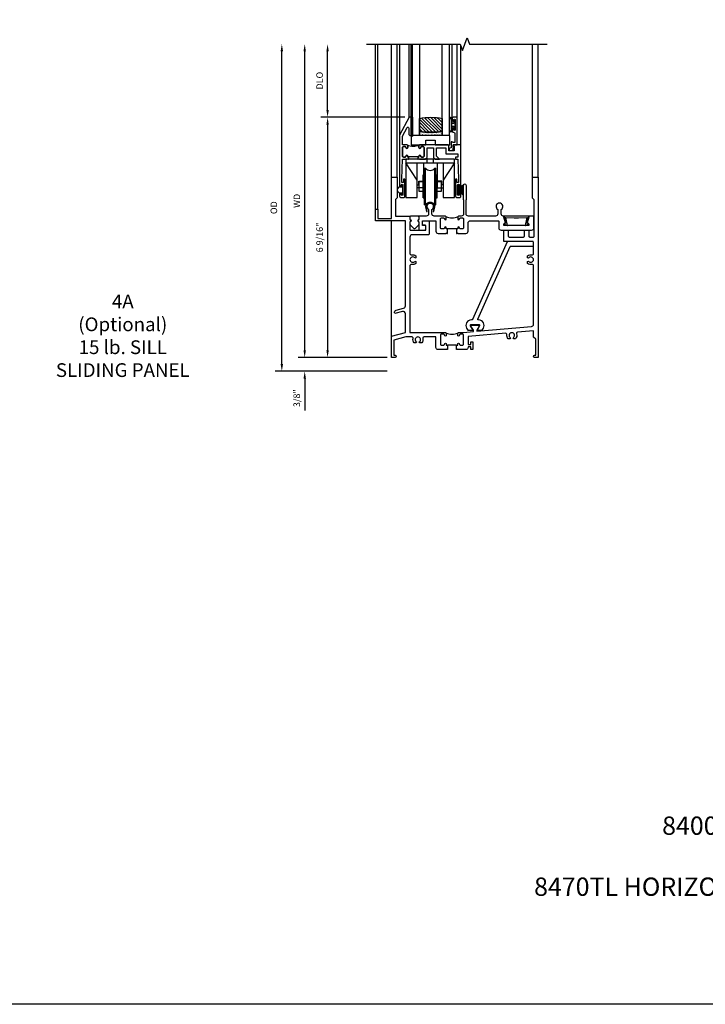
# Model space of a CAD drawing. Units: inches. Extents: x 0 to 76.9, y 0 to 49.4.
# Drawn here: x 18.7 to 37.5, y 0 to 26.9 of the extents above; entities that cross this region are included whole.
import ezdxf

# ---------------------------------------------------------------- set-up
doc = ezdxf.new("R2010")
doc.units = ezdxf.units.IN
doc.header["$MEASUREMENT"] = 0
doc.layers.get('0').update_dxf_attribs({"color": 4})
doc.layers.add('DIME', color=2, linetype='Continuous')
doc.layers.add('FORMAT', color=7, linetype='Continuous')
doc.styles.get("Standard").update_dxf_attribs({"font": 'arial.ttf'})
doc.dimstyles.new('EXT_ON-OFF', dxfattribs={"dimscale": 2, "dimtxt": 0.125, "dimasz": 0.1, "dimexe": 0.09, "dimexo": 0.063, "dimgap": 0.05, "dimtad": 1, "dimdec": 5, "dimzin": 0, "dimdsep": 46, "dimlunit": 4, "dimtxsty": 'Standard', "dimcen": 0, "dimse2": 1, "dimclrd": 256, "dimadec": 0, "dimazin": 0, "dimtfac": 1, "dimtdec": 5, "dimtofl": 0, "dimtmove": 0, "dimatfit": 3, "dimfxl": 1, "dimfrac": 2, "dimtolj": 1, "dimtzin": 0, "dimarcsym": 0})
doc.dimstyles.new('EXT_ON-ON', dxfattribs={"dimscale": 2, "dimtxt": 0.125, "dimasz": 0.1, "dimexe": 0.09, "dimexo": 0.063, "dimgap": 0.05, "dimtad": 1, "dimdec": 5, "dimzin": 0, "dimdsep": 46, "dimlunit": 4, "dimtxsty": 'Standard', "dimcen": 0, "dimclrd": 256, "dimadec": 0, "dimazin": 0, "dimtfac": 1, "dimtdec": 5, "dimtofl": 0, "dimtmove": 0, "dimatfit": 3, "dimfxl": 1, "dimfrac": 2, "dimtolj": 1, "dimtzin": 0, "dimarcsym": 0})
pattern_1 = [(315, (-22.4523, -0.0045), (-0.04419417, -0.04419417), [])]
pattern_2 = [(322.5, (-22.4523, -0.0045), (-0.0018898, -0.05780471), [0, -0.0456, 0, -0.051, 0, -0.04875]), (352.5, (-22.4523, -0.0045), (0.0530933, -0.08466438), [0, -0.0246, 0, -0.0411, 0, -0.01575]), (32.5, (-22.4892, -0.0045), (0.09342426, -0.00016977), [0, -0.015, 0, -0.054, 0, -0.0705]), (42.5, (-22.4892, -0.0045), (0.0901838, -0.02633027), [0, -0.0075, 0, -0.0354, 0, -0.0405])]

# ---------------------------------------------------------------- blocks, each defined once
blk = doc.blocks.new('*D1840')
at = {"layer": 'DIME', "lineweight": -2, "transparency": 16777216}
blk.add_line((-2.375, 0.2), (-2.375, 8.363), dxfattribs=at)
at = {"layer": 'DIME', "color": 0, "lineweight": -2, "transparency": 16777216}
blk.add_line((-0.125, 0), (-2.555, 0), dxfattribs=at)
at = {"layer": 'DIME', "transparency": 16777216}
for points in [[(-2.408, 8.363), (-2.342, 8.363), (-2.375, 8.563)], [(-2.408, 0.2), (-2.342, 0.2), (-2.375, 0)]]:
    blk.add_solid(points, dxfattribs=at)
at = {"layer": 'DIME', "color": 0, "transparency": 16777216, "insert": (-2.59, 4.281), "char_height": 0.18, "attachment_point": 5, "rotation": 90}
blk.add_mtext('\\A1;WD', dxfattribs=at)
blk = doc.blocks.new('*D1841')
at = {"layer": 'DIME', "color": 0, "lineweight": -2, "transparency": 16777216}
for p, q in [((0.356, 6.562), (-1.93, 6.562)), ((-0.125, 0), (-1.93, 0))]:
    blk.add_line(p, q, dxfattribs=at)
at = {"layer": 'DIME', "lineweight": -2, "transparency": 16777216}
blk.add_line((-1.75, 6.362), (-1.75, 0.2), dxfattribs=at)
at = {"layer": 'DIME', "transparency": 16777216}
for points in [[(-1.783, 6.362), (-1.717, 6.362), (-1.75, 6.562)], [(-1.783, 0.2), (-1.717, 0.2), (-1.75, 0)]]:
    blk.add_solid(points, dxfattribs=at)
at = {"layer": 'DIME', "color": 0, "transparency": 16777216, "insert": (-1.968, 3.281), "char_height": 0.18, "attachment_point": 5, "rotation": 90}
blk.add_mtext('\\A1;6 9/16"', dxfattribs=at)
blk = doc.blocks.new('*D1842')
at = {"layer": 'DIME', "lineweight": -2, "transparency": 16777216}
blk.add_line((-1.75, 6.763), (-1.75, 8.363), dxfattribs=at)
at = {"layer": 'DIME', "color": 0, "lineweight": -2, "transparency": 16777216}
blk.add_line((0.356, 6.563), (-1.93, 6.563), dxfattribs=at)
at = {"layer": 'DIME', "transparency": 16777216}
for points in [[(-1.783, 8.363), (-1.717, 8.363), (-1.75, 8.563)], [(-1.783, 6.763), (-1.717, 6.763), (-1.75, 6.563)]]:
    blk.add_solid(points, dxfattribs=at)
at = {"layer": 'DIME', "color": 0, "transparency": 16777216, "insert": (-1.968, 7.563), "char_height": 0.18, "attachment_point": 5, "rotation": 90}
blk.add_mtext('\\A1;DLO', dxfattribs=at)
blk = doc.blocks.new('*D1843')
at = {"layer": 'DIME', "lineweight": -2, "transparency": 16777216}
for p, q in [((-2.375, 0.2), (-2.375, 0.4)), ((-2.375, -0.575), (-2.375, -1.441))]:
    blk.add_line(p, q, dxfattribs=at)
at = {"layer": 'DIME', "color": 0, "lineweight": -2, "transparency": 16777216}
for p, q in [((-0.125, 0), (-2.555, 0)), ((-0.125, -0.375), (-2.555, -0.375))]:
    blk.add_line(p, q, dxfattribs=at)
at = {"layer": 'DIME', "transparency": 16777216}
for points in [[(-2.408, 0.2), (-2.342, 0.2), (-2.375, 0)], [(-2.408, -0.575), (-2.342, -0.575), (-2.375, -0.375)]]:
    blk.add_solid(points, dxfattribs=at)
at = {"layer": 'DIME', "color": 0, "transparency": 16777216, "insert": (-2.593, -1.108), "char_height": 0.18, "attachment_point": 5, "rotation": 90}
blk.add_mtext('\\A1;3/8"', dxfattribs=at)
blk = doc.blocks.new('*D1844')
at = {"layer": 'DIME', "lineweight": -2, "transparency": 16777216}
blk.add_line((-3, -0.175), (-3, 8.363), dxfattribs=at)
at = {"layer": 'DIME', "color": 0, "lineweight": -2, "transparency": 16777216}
blk.add_line((-0.125, -0.375), (-3.18, -0.375), dxfattribs=at)
at = {"layer": 'DIME', "transparency": 16777216}
for points in [[(-3.033, 8.363), (-2.967, 8.363), (-3, 8.563)], [(-3.033, -0.175), (-2.967, -0.175), (-3, -0.375)]]:
    blk.add_solid(points, dxfattribs=at)
at = {"layer": 'DIME', "color": 0, "transparency": 16777216, "insert": (-3.218, 4.094), "char_height": 0.18, "attachment_point": 5, "rotation": 90}
blk.add_mtext('\\A1;OD', dxfattribs=at)
blk = doc.blocks.new('B345205')
for points in [[(-2.227, -1.533), (-2.211, -1.533), (-2.196, -1.518), (-2.181, -1.533), (-1.973, -1.533, 0.414214), (-1.911, -1.471), (-1.911, -1.25, -0.414214), (-1.848, -1.187), (-1.089, -1.187, -0.414214), (-1.074, -1.202), (-1.074, -1.381, 0.414214), (-1.011, -1.444), (-0.177, -1.444, 0.414214), (-0.114, -1.381), (-0.114, -1.062), (-0.244, -1.062), (-0.294, -1.247, -0.41241), (-0.251, -1.29), (-0.251, -1.319), (-0.937, -1.319), (-0.937, -1.29, -0.41241), (-0.894, -1.247), (-0.944, -1.062), (-0.945, -1.062, -0.414214), (-1.008, -0.999), (-1.008, -0.879, 3.732051), (-1.101, -0.879), (-1.101, -0.999, -0.414214), (-1.164, -1.062), (-1.902, -1.062, -0.414214), (-1.965, -0.999), (-1.965, -0.612), (-1.957, -0.612), (-1.957, -0.23, 1), (-2.043, -0.23), (-2.043, -0.612), (-2.035, -0.612), (-2.035, -0.999, -0.414214), (-2.098, -1.062), (-2.165, -1.062, 0.414214), (-2.196, -1.093), (-2.196, -1.137, 1), (-2.146, -1.137, -0.414214), (-2.121, -1.112), (-2.061, -1.112, -0.414214), (-2.036, -1.137), (-2.036, -1.383, -0.414214), (-2.061, -1.408), (-2.121, -1.408, -0.414214), (-2.146, -1.383, 1), (-2.196, -1.383), (-2.196, -1.408), (-2.227, -1.408)], [(-2.477, -1.408), (-2.508, -1.408), (-2.508, -1.383, 1), (-2.558, -1.383, -0.414214), (-2.583, -1.408), (-2.643, -1.408, -0.414214), (-2.668, -1.383), (-2.668, -1.137, -0.414214), (-2.643, -1.112), (-2.583, -1.112, -0.414214), (-2.558, -1.137, 1), (-2.508, -1.137), (-2.508, -1.093, 0.414214), (-2.539, -1.062), (-2.836, -1.062, -0.414214), (-2.899, -0.999), (-2.899, -0.879, 3.732051), (-2.992, -0.879), (-2.992, -0.999, -0.414214), (-3.055, -1.062), (-3.254, -1.062), (-3.254, -1.151, 0.856171), (-3.254, -1.223), (-3.254, -1.442), (-3.098, -1.442, 0.414214), (-3.067, -1.411), (-3.067, -1.348, 0.414214), (-3.098, -1.317), (-3.145, -1.317, -0.414214), (-3.16, -1.302), (-3.16, -1.202, -0.414214), (-3.145, -1.187), (-2.808, -1.187, -0.414214), (-2.793, -1.202), (-2.793, -1.471, 0.414214), (-2.731, -1.533), (-2.523, -1.533), (-2.508, -1.518), (-2.493, -1.533), (-2.477, -1.533)]]:
    blk.add_lwpolyline(points, format="xyb", close=True)
blk.add_lwpolyline([(-2.517, -1.071, 0.247882), (-2.187, -1.071)], format="xyb")
blk.add_lwpolyline([(-2.227, -1.408), (-2.477, -1.408)])
blk = doc.blocks.new('B345006')
blk.add_lwpolyline([(-0.08, 0.145), (-0.1, 0.145, 0.57735), (-0.23, -0.08), (-0.201, -0.131), (-0.056, -0.131), (-0.122, -0.017, -0.57735), (-0.1, 0.02), (0.098, 0.02, -0.57735), (0.119, -0.017), (0.054, -0.131), (0.198, -0.131), (0.228, -0.08, 0.57735), (0.098, 0.145), (0.09, 0.145, -0.542956), (0.076, 0.166), (0.96, 2.151, -0.296213), (0.974, 2.16), (1.577, 2.16, 0.414214), (1.592, 2.175), (1.592, 2.27, 0.414214), (1.577, 2.285), (0.893, 2.285, 0.296213), (0.879, 2.276), (-0.066, 0.154, -0.296213)], format="xyb", close=True)
blk = doc.blocks.new('B345203')
for points in [[(1.523, 0.217), (1.507, 0.217), (1.492, 0.232), (1.477, 0.217), (1.269, 0.217, -0.414214), (1.207, 0.279), (1.207, 0.563), (0.88, 0.563, 0.491754), (0.85, 0.524, -0.250153), (0.82, 0.399), (0.77, 0.399), (0.755, 0.426, 3.732051), (0.681, 0.426), (0.666, 0.399), (0.616, 0.399, -0.250153), (0.586, 0.524, 0.491754), (0.556, 0.563), (0.391, 0.563), (0.062, 0.475), (0.062, 0.062), (0.094, 0.062, -1), (0.094, 0), (0, 0), (0, 0.587), (0.375, 0.688), (0.375, 1.199, 0.493145), (0.296, 1.26), (0.083, 1.203), (0.079, 1.218, -0.414214), (0.124, 1.295), (0.328, 1.35, 0.339454), (0.375, 1.41), (0.375, 3.738), (-0.437, 3.738), (-0.437, 4.05), (-0.375, 4.05), (-0.375, 3.8), (0, 3.8), (0, 4.925), (0.155, 4.925), (0.155, 4.36), (0.109, 4.314), (0.109, 3.863), (0.5, 3.863), (0.5, 3.774, -0.856171), (0.5, 3.701), (0.5, 3.493, 0.414214), (0.515, 3.478), (0.919, 3.478, 0.414214), (0.934, 3.493), (0.934, 3.598, 0.414214), (0.919, 3.613), (0.871, 3.613, -0.414214), (0.84, 3.644), (0.84, 3.707, -0.414214), (0.871, 3.738), (0.996, 3.738, -0.414214), (1.027, 3.707), (1.027, 3.384, -0.414214), (0.996, 3.353), (0.563, 3.353, 0.414214), (0.5, 3.29), (0.5, 2.836, 0.491754), (0.539, 2.806, -0.250153), (0.663, 2.777), (0.663, 2.727), (0.637, 2.711, 3.732051), (0.637, 2.638), (0.663, 2.623), (0.663, 2.573, -0.250153), (0.539, 2.543, 0.491754), (0.5, 2.513), (0.5, 0.688), (1.461, 0.688, -0.414214), (1.492, 0.657), (1.492, 0.613, -1), (1.442, 0.613, 0.414214), (1.417, 0.638), (1.357, 0.638, 0.414214), (1.332, 0.613), (1.332, 0.367, 0.414214), (1.357, 0.342), (1.417, 0.342, 0.414214), (1.442, 0.367, -1), (1.492, 0.367), (1.492, 0.342), (1.523, 0.342)], [(1.773, 0.342), (1.804, 0.342), (1.804, 0.367, -1), (1.854, 0.367, 0.414214), (1.879, 0.342), (1.939, 0.342, 0.414214), (1.964, 0.367), (1.964, 0.613, 0.414214), (1.939, 0.638), (1.879, 0.638, 0.414214), (1.854, 0.613, -1), (1.804, 0.613), (1.804, 0.657, -0.414214), (1.835, 0.688), (1.964, 0.688), (2.233, 0.711), (2.233, 0.745), (2.166, 0.861, -0.57735), (2.179, 0.883), (2.377, 0.883, -0.57735), (2.39, 0.861), (2.323, 0.745), (2.323, 0.719), (3.817, 0.85, 0.388879), (3.875, 0.913), (3.875, 2.513, 0.491754), (3.836, 2.543, -0.250153), (3.712, 2.573), (3.712, 2.623), (3.738, 2.638, 3.732051), (3.738, 2.711), (3.712, 2.727), (3.712, 2.777, -0.250153), (3.836, 2.806, 0.491754), (3.875, 2.836), (3.875, 3.148, 0.414214), (3.855, 3.168), (3.082, 3.168, -0.414214), (3.062, 3.188), (3.062, 3.461, -0.414214), (3.082, 3.481), (3.167, 3.481, -0.414214), (3.187, 3.461), (3.187, 3.313, 0.414214), (3.207, 3.293), (3.605, 3.293, 0.414214), (3.625, 3.313), (3.625, 3.461, -0.414214), (3.645, 3.481), (3.73, 3.481, -0.414214), (3.75, 3.461), (3.75, 3.313, 0.414214), (3.77, 3.293), (3.871, 3.293, 0.414214), (3.891, 3.313), (3.891, 4.306), (3.845, 4.352), (3.845, 4.925), (4, 4.925), (4, 0), (3.905, 0, -1), (3.905, 0.062), (3.937, 0.062), (3.937, 0.5), (3.875, 0.562), (3.875, 0.73), (3.437, 0.691, 0.491754), (3.41, 0.65, -0.273465), (3.384, 0.514), (3.334, 0.514), (3.319, 0.54, 3.732051), (3.245, 0.54), (3.23, 0.514), (3.18, 0.514, -0.227093), (3.148, 0.627, 0.491754), (3.115, 0.663), (2.089, 0.573), (2.089, 0.357), (2.164, 0.357), (2.164, 0.435), (2.214, 0.435), (2.214, 0.217), (2.164, 0.217), (2.164, 0.295), (2.089, 0.295), (2.089, 0.279, -0.414214), (2.027, 0.217), (1.819, 0.217), (1.804, 0.232), (1.789, 0.217), (1.773, 0.217)]]:
    blk.add_lwpolyline(points, format="xyb", close=True)
blk.add_lwpolyline([(1.483, 0.679, 0.247882), (1.813, 0.679)], format="xyb")
blk.add_lwpolyline([(1.773, 0.342), (1.523, 0.342)])
blk = doc.blocks.new('B127098M')
at = {"layer": 'DIME', "color": 0}
for p, q in [((0, 0.136), (0, -0.136)), ((0.029, 0.136), (0, 0.136)), ((0.029, 0.136), (0.029, -0.136)), ((0.029, 0.052), (0.157, 0.131)), ((0.029, 0.048), (0.157, 0.117)), ((0.029, 0.043), (0.157, 0.103)), ((0.029, 0.036), (0.157, 0.088)), ((0.029, 0.03), (0.157, 0.075)), ((0.029, 0.027), (0.157, 0.061)), ((0.029, 0.023), (0.157, 0.045)), ((0.029, 0.016), (0.157, 0.03)), ((0.029, 0.011), (0.157, 0.018)), ((0.029, -0.136), (0, -0.136)), ((0.029, -0.036), (0.157, -0.084)), ((0.029, -0.011), (0.157, -0.015)), ((0.029, -0.016), (0.157, -0.027)), ((0.029, -0.023), (0.157, -0.042)), ((0.029, -0.027), (0.157, -0.058)), ((0.029, -0.031), (0.157, -0.072)), ((0.029, -0.043), (0.157, -0.099)), ((0.029, -0.048), (0.157, -0.113)), ((0.029, -0.052), (0.157, -0.127))]:
    blk.add_line(p, q, dxfattribs=at)
at = {"layer": 'DIME', "color": 0, "const_width": 0.01}
for points in [[(0.157, 0.158), (0.029, 0.052)], [(0.029, 0), (0.157, 0)], [(0.157, -0.158), (0.029, -0.052)]]:
    blk.add_lwpolyline(points, dxfattribs=at)
blk = doc.blocks.new('B127076')
blk.add_lwpolyline([(0.079, 0.0775, -1), (0.079, -0.0775), (0.0285, -0.0775), (0.0285, -0.11385, -1), (0.0015, -0.11385), (0.0015, 0.11385, -1), (0.0285, 0.11385), (0.0285, 0.0775)], format="xyb", close=True)
blk = doc.blocks.new('B420035')
blk.add_lwpolyline([(-0.106, -0.252), (-0.096, -0.252, 0.349538), (-0.03, -0.199, 0.481989), (-0.04, -0.187), (-0.059, -0.187), (-0.031, -0.031), (-0.008, -0.031), (0, 0), (-0.7, 0), (-0.692, -0.031), (-0.669, -0.031), (-0.641, -0.187), (-0.662, -0.187, 0.481989), (-0.671, -0.199, 0.349538), (-0.605, -0.252), (-0.594, -0.252), (-0.633, -0.035), (-0.412, -0.05), (-0.288, -0.05), (-0.067, -0.035)], format="xyb", close=True)
blk = doc.blocks.new('B127038')
blk.add_lwpolyline([(0.094, 0), (-0.094, 0, 0.414214), (-0.125, -0.031), (-0.125, -0.087, -0.559851), (-0.125, -0.163), (-0.125, -0.21, 0.198912), (-0.11, -0.245), (-0.026, -0.329, 0.414214), (0.026, -0.329), (0.11, -0.245, 0.198912), (0.125, -0.21), (0.125, -0.163, -0.559851), (0.125, -0.087), (0.125, -0.031, 0.414214)], format="xyb", close=True)
blk = doc.blocks.new('BS-11602B')
for points in [[(-0.836, 1.944), (-0.836, 0.563, 1), (-0.796, 0.563), (-0.796, 0.583, -1), (-0.746, 0.583), (-0.746, 0.323, -1), (-0.796, 0.323), (-0.796, 0.343, 1), (-0.836, 0.343), (-0.836, 0.279, 0.414214), (-0.805, 0.248), (-0.727, 0.248, 0.414214), (-0.696, 0.279), (-0.696, 0.748), (-0.732, 0.748), (-0.732, 0.658), (-0.774, 0.658), (-0.774, 0.748), (-0.756, 1.29), (-0.629, 1.29), (-0.614, 1.305), (-0.599, 1.29), (-0.588, 1.29), (-0.588, 1.352), (-0.614, 1.352), (-0.614, 1.377, 1), (-0.664, 1.377, -0.414214), (-0.689, 1.352), (-0.731, 1.352, -0.414214), (-0.756, 1.377), (-0.756, 1.611, -0.414214), (-0.731, 1.636), (-0.689, 1.636, -0.414214), (-0.664, 1.611, 1), (-0.614, 1.611), (-0.614, 1.655, 0.414214), (-0.645, 1.686), (-0.756, 1.686), (-0.756, 1.924), (-0.633, 2.155, -0.781286), (-0.586, 2.143), (-0.586, 1.986, 0.414214), (-0.536, 1.936), (-0.524, 1.936), (-0.524, 2.436), (-0.574, 2.436)], [(-0.623, 1.677, -0.198912), (-0.614, 1.655), (-0.614, 1.611, -1), (-0.664, 1.611, 0.414214), (-0.689, 1.636), (-0.731, 1.636, 0.414214), (-0.756, 1.611), (-0.756, 1.377, 0.414214), (-0.731, 1.352), (-0.689, 1.352, 0.414214), (-0.664, 1.377, -1), (-0.614, 1.377), (-0.614, 1.352), (-0.588, 1.352), (-0.588, 1.365), (-0.338, 1.365), (-0.338, 1.352), (-0.312, 1.352), (-0.312, 1.377, -1), (-0.262, 1.377, 0.414214), (-0.237, 1.352), (-0.195, 1.352, 0.414214), (-0.17, 1.377), (-0.17, 1.611, 0.414214), (-0.195, 1.636), (-0.237, 1.636, 0.414214), (-0.262, 1.611, -1), (-0.312, 1.611), (-0.312, 1.655, -0.198912), (-0.303, 1.677, -0.255625)], [(-0.281, 1.686, 0.414214), (-0.312, 1.655), (-0.312, 1.611, 1), (-0.262, 1.611, -0.414214), (-0.237, 1.636), (-0.195, 1.636, -0.414214), (-0.17, 1.611), (-0.17, 1.377, -0.414214), (-0.195, 1.352), (-0.237, 1.352, -0.414214), (-0.262, 1.377, 1), (-0.312, 1.377), (-0.312, 1.352), (-0.338, 1.352), (-0.338, 1.29), (-0.327, 1.29), (-0.312, 1.305), (-0.297, 1.29), (-0.14, 1.29), (-0.089, 1.341), (-0.089, 1.606), (0.087, 1.606), (0.087, 1.341), (0.138, 1.29), (0.251, 1.29), (0.167, 1.375), (0.167, 1.606), (0.424, 1.606), (0.424, 1.436), (0.753, 1.436), (0.753, 1.352), (0.693, 1.352), (0.693, 1.29), (0.753, 1.29), (0.771, 0.748), (0.771, 0.658), (0.729, 0.658), (0.729, 0.748), (0.693, 0.748), (0.693, 0.279, 0.414214), (0.724, 0.248), (0.802, 0.248, 0.414214), (0.833, 0.279), (0.833, 0.343, 1), (0.793, 0.343), (0.793, 0.323, -1), (0.743, 0.323), (0.743, 0.583, -1), (0.793, 0.583), (0.793, 0.563, 1), (0.833, 0.563), (0.833, 1.686), (0.629, 1.686), (0.629, 1.651), (0.649, 1.651), (0.649, 1.516), (0.504, 1.516), (0.504, 1.655, 0.414214), (0.473, 1.686)]]:
    blk.add_lwpolyline(points, format="xyb", close=True)
blk = doc.blocks.new('B127077M1')
for points in [[(-0.085, 0.035), (-0.085, 0.154, 1), (-0.167, 0.154), (-0.167, -0.154, 1), (-0.085, -0.154), (-0.085, -0.035), (-0.045, -0.035, -0.414214), (-0.035, -0.045), (-0.035, -0.12, 1), (-0.005, -0.12), (-0.005, 0.12, 1), (-0.035, 0.12), (-0.035, 0.045, -0.414214), (-0.045, 0.035)], [(-0.105, 0.154), (-0.105, -0.154, -1), (-0.147, -0.154), (-0.147, 0.154, -1)]]:
    blk.add_lwpolyline(points, format="xyb", close=True)
blk = doc.blocks.new('B027339')
blk.add_lwpolyline([(-0.656, -0.25), (-0.656, -0.125), (-0.406, -0.125), (-0.406, -0.25), (0, -0.25), (0, 0), (-1.062, 0), (-1.062, -0.25)], close=True)
blk = doc.blocks.new('B345102')
blk.add_lwpolyline([(-0.031, 0.653, 1), (0.004, 0.653), (0.004, 0.675, -1), (0.054, 0.675), (0.054, 0.415, -1), (0.004, 0.415), (0.004, 0.438, 1), (-0.031, 0.438), (-0.031, 0.371, 0.414214), (0, 0.34), (0.009, 0.34, -0.414214), (0.04, 0.309), (0.04, 0.062), (-0.022, 0.062, 1), (-0.062, 0.062), (-0.062, -0.088), (-0.095, -0.097, 1), (-0.079, -0.157), (0, -0.136), (0, -0.08), (0.01, -0.07), (0, -0.06), (0, 0), (0.102, 0), (0.102, 0.75), (0, 0.75, 0.414214), (-0.031, 0.719)], format="xyb", close=True)
blk = doc.blocks.new('B20-0700M2')
blk.add_lwpolyline([(0, 0), (0.04, 0), (0.04, -0.25), (0, -0.25)], close=True)
blk = doc.blocks.new('S345GT05')
h = blk.add_hatch()
h.set_pattern_fill('ANSI31', color=256, scale=0.5, style=0)
h.set_pattern_definition(pattern_1)
edge = h.paths.add_edge_path()
edge.add_line((0.228, -0.38), (0.228, -0.03))
edge.add_arc((0.54, -1.643), 1.643, 79.0328, 100.9672, ccw=False)
edge.add_line((0.853, -0.03), (0.853, -0.38))
edge.add_arc((0.54, 1.233), 1.643, 259.0328, 280.9672, ccw=False)
h = blk.add_hatch()
h.set_pattern_fill('ANSI31', color=256, scale=0.5, style=0)
h.set_pattern_definition(pattern_1)
edge = h.paths.add_edge_path()
edge.add_line((0.228, -0.38), (0.228, -0.03))
edge.add_arc((0.54, -1.643), 1.643, 79.0328, 100.9672, ccw=False)
edge.add_line((0.853, -0.03), (0.853, -0.38))
edge.add_arc((0.54, 1.233), 1.643, 259.0328, 280.9672, ccw=False)
h = blk.add_hatch()
h.set_pattern_fill('AR-SAND', color=256, scale=0.03, style=0)
h.set_pattern_definition(pattern_2)
edge = h.paths.add_edge_path()
edge.add_line((0.853, -0.38), (0.853, -0.5))
edge.add_line((0.853, -0.5), (0.228, -0.5))
edge.add_line((0.228, -0.5), (0.228, -0.38))
edge.add_arc((0.54, 1.233), 1.643, 259.0328, 280.9672)
h = blk.add_hatch()
h.set_pattern_fill('AR-SAND', color=256, scale=0.03, style=0)
h.set_pattern_definition(pattern_2)
edge = h.paths.add_edge_path()
edge.add_line((0.853, -0.38), (0.853, -0.5))
edge.add_line((0.853, -0.5), (0.228, -0.5))
edge.add_line((0.228, -0.5), (0.228, -0.38))
edge.add_arc((0.54, 1.233), 1.643, 259.0328, 280.9672)
for p, q in [((-0.05, 0), (-0.05, 2)), ((-0.05, 0), (-0.05, 2)), ((0, 0), (0, 2)), ((0, 0), (0, 2)), ((1.122, -0.051), (1.122, 2)), ((1.122, -0.051), (1.122, 2)), ((1.255, 0), (1.255, 2)), ((1.255, 0), (1.255, 2))]:
    blk.add_line(p, q)
for points in [[(0.228, 2), (0.228, -0.5), (0.04, -0.5), (0.04, 2)], [(1.04, 2), (1.04, -0.5), (0.853, -0.5), (0.853, 2)]]:
    blk.add_lwpolyline(points)
for points in [[(0, -0.25), (0.04, -0.25), (0.04, -0.5, -1), (0, -0.5)], [(0.228, -0.38), (0.228, -0.03, -0.096), (0.853, -0.03), (0.853, -0.38, -0.096)], [(0.228, -0.38), (0.228, -0.03, -0.096), (0.853, -0.03), (0.853, -0.38, -0.096)], [(0.853, -0.38), (0.853, -0.5), (0.228, -0.5), (0.228, -0.38, 0.096)], [(0.853, -0.38), (0.853, -0.5), (0.228, -0.5), (0.228, -0.38, 0.096)]]:
    blk.add_lwpolyline(points, format="xyb", close=True)
for name, p in [('B20-0700M2', (0, 0)), ('B345102', (1.153, -0.75)), ('B127077M1', (1.207, -0.205)), ('B027339', (1.062, -0.5))]:
    blk.add_blockref(name, p)
blk = doc.blocks.new('B245421')
for p, q in [((0.671, -0.094), (0.671, 0)), ((0.841, -0.094), (0.841, 0)), ((0.595, -0.094), (0.917, -0.094))]:
    blk.add_line(p, q)
for points in [[(1.112, -0.094), (1.112, -1.042), (1.421, -1.042), (1.421, 0), (0.092, 0), (0.092, -1.042), (0.401, -1.042), (0.401, -0.094)], [(0.401, -0.573), (0.092, -0.094), (1.421, -0.094), (1.112, -0.573)], [(0.573, -0.094), (0.573, -0.78), (0.401, -0.78)], [(0.94, -0.094), (0.94, -0.78), (1.112, -0.78)], [(0.401, -0.699), (0.441, -0.699), (0.441, -0.602), (0.573, -0.602)], [(1.112, -0.699), (1.072, -0.699), (1.072, -0.602), (0.94, -0.602)]]:
    blk.add_lwpolyline(points)
blk = doc.blocks.new('B245423')
blk.add_lwpolyline([(0.106, -0.106), (0.08, -0.232), (0.101, -0.232), (0.124, -0.106, 1), (-0.124, -0.106), (-0.101, -0.232), (-0.08, -0.232), (-0.106, -0.106, -1)], format="xyb", close=True)
blk = doc.blocks.new('B245422')
for p, q in [((-0.156, -0.063), (-0.156, 0.938)), ((-0.156, 0.938), (-0.125, 0.938)), ((-0.125, -0.063), (-0.125, 0.938)), ((0.125, -0.063), (0.125, 0.938)), ((0.125, 0.938), (0.156, 0.938)), ((0.156, -0.063), (0.156, 0.938)), ((-0.187, 0.125), (-0.187, 0.75)), ((-0.187, 0.75), (-0.156, 0.75)), ((0.156, 0.75), (0.187, 0.75)), ((0.187, 0.125), (0.187, 0.75)), ((-0.187, 0.125), (-0.156, 0.125)), ((0.156, 0.125), (0.187, 0.125)), ((-0.156, -0.063), (-0.125, -0.063)), ((0.125, -0.063), (0.156, -0.063))]:
    blk.add_line(p, q)
for points in [[(-0.187, 0.562), (-0.312, 0.562), (-0.312, 0.312), (-0.187, 0.312)], [(0.312, 0.312), (0.312, 0.562), (0.187, 0.562)], [(0.187, 0.312), (0.312, 0.312)]]:
    blk.add_lwpolyline(points)
for centre, start, end in [((0, 1.031), 216.5038, 323.4962), ((0, -0.156), 36.5038, 143.4962)]:
    blk.add_arc(centre, 0.156, start, end)
blk = doc.blocks.new('S345HS09KCADS')
for p, q in [((-0.437, 4.049624), (-0.437, 8.5625)), ((-0.375, 4.049624), (-0.375, 8.5625)), ((0, 4.924624), (0, 8.5625)), ((0, 4.924624), (0, 8.5625)), ((0.154948, 4.924624), (0.154948, 8.5625)), ((0.218915, 5.994374), (0.218915, 8.5625)), ((1.887915, 5.737124), (1.887915, 8.524126)), ((3.845, 4.924624), (3.845, 8.5625)), ((4, 4.924624), (4, 8.5625)), ((4, 4.924624), (4, 8.5625)), ((0, 0.587328), (0, 3.737624))]:
    blk.add_line(p, q)
at = {"linetype": 'Continuous'}
blk.add_lwpolyline([(-0.687, 8.5625), (1.873948, 8.5625), (1.936448, 8.390783), (2.061448, 8.734217), (2.123948, 8.5625), (4.248948, 8.5625)], dxfattribs=at)
for name, p in [('S345GT05', (0.530915, 6.5625)), ('BS-11602B', (1.054609, 4.126124)), ('B245421', (0.298915, 5.4165)), ('B245422', (1.052024, 4.237124)), ('B345203', (0, 0)), ('B345205', (4, 4.924624)), ('B127098M', (1.802, 4.5795)), ('B245423', (1.052024, 4.219124)), ('B127038', (0.623, 3.862624)), ('B420035', (3.755996, 3.862624)), ('B345006', (2.278019, 0.883448))]:
    blk.add_blockref(name, p)
at = {"xscale": -1}
blk.add_blockref('B127076', (0.308915, 4.5795), dxfattribs=at)
at = {"layer": 'DIME'}
for base, p1, text, picture, middle in [((-3, 8.5625), (0, -0.375), 'OD', '*D1844', (-3.218131, 4.09375)), ((-2.375, 8.5625), (0, 0), 'WD', '*D1840', (-2.59, 4.28125)), ((-1.75, 8.5625), (0.480915, 6.5625), 'DLO', '*D1842', (-1.968131, 7.5625))]:
    dim = blk.add_linear_dim(base=base, p1=p1, p2=(-0.687, 8.5625), angle=270, text=text, dimstyle='EXT_ON-OFF', dxfattribs=at)
    dim.commit()
    dim.dimension.update_dxf_attribs({"geometry": picture, "text_midpoint": middle})
for base, p1, p2, picture, middle in [((-1.75, 0), (0.480915, 6.5625), (0, 0), '*D1841', (-1.96807, 3.28125)), ((-2.375, -0.375), (0, 0), (0, -0.375), '*D1843', (-2.593131, -1.10824))]:
    dim = blk.add_linear_dim(base=base, p1=p1, p2=p2, angle=270, dimstyle='EXT_ON-ON', dxfattribs=at)
    dim.commit()
    dim.dimension.update_dxf_attribs({"geometry": picture, "text_midpoint": middle})

msp = doc.modelspace()

# ---------------------------------------------------------------- linework, layer by layer
at = {"layer": 'FORMAT'}
msp.add_lwpolyline([(76.91521, 0), (0, 0), (0, 49.385945)], dxfattribs=at)

# ---------------------------------------------------------------- block references
msp.add_blockref('S345HS09KCADS', (28.888537, 17.661351))

# ---------------------------------------------------------------- texts
at = {"color": 2}
for s, insert, char_height, width, attachment_point in [('4A\\P(Optional)\\P15 lb. SILL\\PSLIDING PANEL', (21.544465, 19.382584), 0.375, 7.6135, 2), ('8400TL THERMAL WINDOWS \\P BEVEL FACE\\P8470TL HORIZONTAL SLIDING WINDOW (1" INFILL)\\P"XX"', (40.752401, 1.972616), 0.5, 20.375, 8)]:
    msp.add_mtext(s, dxfattribs=dict(at, insert=insert, char_height=char_height, width=width, attachment_point=attachment_point))

doc.saveas('drawing.dxf')
